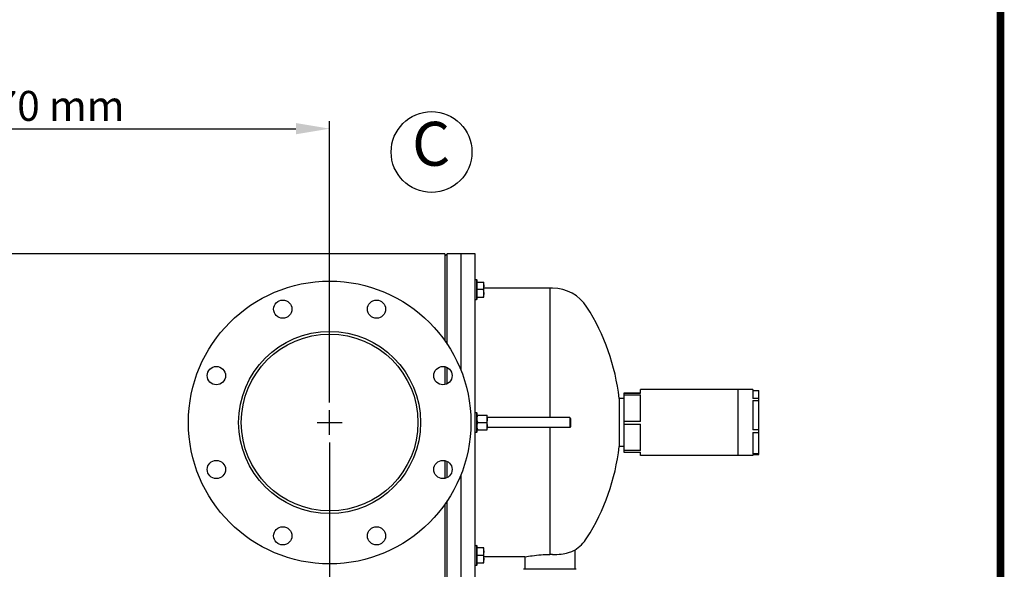
# Model space of a CAD drawing. Units: millimetres. Extents: x -5 to 4844, y -5 to 4991.
# Drawn here: x 2421 to 3606, y 2090 to 2751 of the extents above; entities that cross this region are included whole.
import ezdxf

# ---------------------------------------------------------------- set-up
doc = ezdxf.new("R2010")
doc.units = ezdxf.units.MM
doc.layers.add('COTAS', color=7, linetype='Continuous')
doc.layers.add('Formato', color=7, linetype='Continuous')
doc.styles.add('ARIAL', font='ARIAL.TTF')
doc.dimstyles.new('Diseño_PlanosFabricacion', dxfattribs={"dimscale": 0.9, "dimtxt": 40, "dimasz": 45, "dimexe": 10, "dimexo": 10, "dimgap": 10, "dimtad": 1, "dimtih": 1, "dimtoh": 1, "dimdec": 0, "dimzin": 1, "dimdsep": 46, "dimtxsty": 'ARIAL', "dimcen": 15, "dimadec": 0, "dimazin": 0, "dimtp": 0.05, "dimtm": 0.05, "dimtfac": 1, "dimtdec": 0, "dimtofl": 0, "dimtmove": 0, "dimatfit": 3, "dimfxl": 0, "dimtolj": 1, "dimarcsym": 0})

# ---------------------------------------------------------------- blocks, each defined once
blk = doc.blocks.new('*D11')
at = {"layer": 'COTAS', "color": 0, "lineweight": -2}
for p, q in [((2124, 2290.7), (2124, 2629)), ((2164.5, 2620), (2753.5, 2620)), ((2794, 2290.7), (2794, 2629))]:
    blk.add_line(p, q, dxfattribs=at)
at = {"layer": 'COTAS', "color": 0}
for points in [[(2164.5, 2626.8), (2164.5, 2613.3), (2124, 2620)], [(2753.5, 2626.8), (2753.5, 2613.3), (2794, 2620)]]:
    blk.add_solid(points, dxfattribs=at)
at = {"layer": 'Defpoints', "color": 0}
for p in [(2794, 2620), (2124, 2281.7), (2794, 2281.7)]:
    blk.add_point(p, dxfattribs=at)
at = {"layer": 'COTAS', "color": 0, "insert": (2455.3, 2647.4), "char_height": 36, "attachment_point": 5, "style": 'ARIAL'}
blk.add_mtext('\\A1;670 mm', dxfattribs=at)
blk = doc.blocks.new('*D12')
at = {"layer": 'COTAS', "color": 0, "lineweight": -2}
for p, q in [((2794, 2242.7), (2794, 1682.8)), ((3059, 1801.7), (3059, 1682.8)), ((2834.5, 1691.8), (3018.5, 1691.8))]:
    blk.add_line(p, q, dxfattribs=at)
at = {"layer": 'COTAS', "color": 0}
for points in [[(2834.5, 1698.6), (2834.5, 1685.1), (2794, 1691.8)], [(3018.5, 1698.6), (3018.5, 1685.1), (3059, 1691.8)]]:
    blk.add_solid(points, dxfattribs=at)
at = {"layer": 'Defpoints', "color": 0}
for p in [(2794, 2251.7), (3059, 1810.7), (3059, 1691.8)]:
    blk.add_point(p, dxfattribs=at)
at = {"layer": 'COTAS', "color": 0, "insert": (2926.5, 1719.2), "char_height": 36, "attachment_point": 5, "style": 'ARIAL'}
blk.add_mtext('\\A1;265 mm', dxfattribs=at)

msp = doc.modelspace()

# ---------------------------------------------------------------- linework, layer by layer
for p, q in [((2932.5, 2469.7), (2328.4, 2469.7)), ((2935.5, 2469.7), (2932.5, 2466.7)), ((2932.5, 2469.7), (2932.5, 2365.2)), ((2935.5, 2360.8), (2935.5, 2469.7)), ((2969, 2469.7), (2935.5, 2469.7)), ((2952, 2469.7), (2952, 2329.3)), ((2969, 2063.7), (2969, 2469.7)), ((2969, 2438.5), (2970.9, 2438.5)), ((2970.9, 2438.5), (2970.9, 2414.5)), ((2971.5, 2437.8), (2970.9, 2438.5)), ((2971.5, 2415.1), (2971.5, 2437.8)), ((2971.5, 2435.5), (2979.5, 2435.5)), ((2979.5, 2417.5), (2979.5, 2435.5)), ((2978.6, 2426.5), (2971.5, 2426.5)), ((2971.5, 2417.5), (2979.5, 2417.5)), ((3059, 2428.2), (2979.5, 2428.2)), ((3062.2, 2428.2), (3059, 2428.2)), ((3059, 2428.2), (3059, 2272.7)), ((2969, 2414.5), (2970.9, 2414.5)), ((2971.5, 2415.1), (2970.9, 2414.5)), ((2932.5, 2333.9), (2932.5, 2312.4)), ((2935.5, 2313.5), (2935.5, 2332.8)), ((3148.2, 2302.1), (3168.2, 2302.1)), ((3148.2, 2302.1), (3148.2, 2231.2)), ((3168.2, 2301.8), (3148.2, 2301.8)), ((3148.2, 2300.1), (3168.2, 2300.1)), ((3285.7, 2306.5), (3168.2, 2306.5)), ((3168.2, 2301.8), (3168.2, 2306.5)), ((3168.2, 2268.1), (3168.2, 2300.1)), ((3285.7, 2226.9), (3285.7, 2306.5)), ((3303.4, 2306.2), (3285.7, 2306.2)), ((3303.4, 2306.2), (3303.4, 2295.6)), ((3303.4, 2305.3), (3310.4, 2305.3)), ((3310.4, 2228.1), (3310.4, 2305.3)), ((3148.2, 2295.7), (3142.4, 2295.7)), ((3142.4, 2295.7), (3142.4, 2237.7)), ((3310.4, 2295.6), (3303.4, 2295.6)), ((3303.4, 2293.3), (3310.4, 2293.3)), ((3303.4, 2293.3), (3303.4, 2257.8)), ((2969, 2278.7), (2970.9, 2278.7)), ((2971.5, 2278.1), (2970.9, 2278.7)), ((2970.9, 2278.7), (2970.9, 2254.7)), ((2971.5, 2255.3), (2971.5, 2278.1)), ((2971.5, 2275.7), (2983.7, 2275.7)), ((2983.7, 2257.7), (2983.7, 2275.7)), ((2972.3, 2266.7), (2982.9, 2266.7)), ((3083, 2272.7), (2983.7, 2272.7)), ((3084, 2271.7), (3083, 2272.7)), ((3083, 2272.7), (3083, 2260.7)), ((3084, 2271.7), (3084, 2261.7)), ((3168.2, 2268.1), (3148.2, 2268.1)), ((3148.2, 2264.6), (3168.2, 2264.6)), ((3168.2, 2232.9), (3168.2, 2264.6)), ((2970.9, 2254.7), (2969, 2254.7)), ((2971.5, 2255.3), (2970.9, 2254.7)), ((2971.5, 2257.7), (2983.7, 2257.7)), ((3083, 2260.7), (2983.7, 2260.7)), ((3059, 2260.7), (3059, 2108)), ((3084, 2261.7), (3083, 2260.7)), ((3310.4, 2257.8), (3303.4, 2257.8)), ((3303.4, 2254.7), (3310.4, 2254.7)), ((3303.4, 2254.7), (3303.4, 2228.9)), ((3148.2, 2237.7), (3142.4, 2237.7)), ((3168.2, 2232.9), (3148.2, 2232.9)), ((3148.2, 2231.2), (3168.2, 2231.2)), ((3168.2, 2226.9), (3168.2, 2231.2)), ((3310.4, 2228.9), (3303.4, 2228.9)), ((3303.4, 2228.1), (3310.4, 2228.1)), ((3303.4, 2228.1), (3303.4, 2227.2)), ((2932.5, 2221), (2932.5, 2199.5)), ((2935.5, 2200.6), (2935.5, 2219.9)), ((3285.7, 2226.9), (3168.2, 2226.9)), ((3303.4, 2227.2), (3285.7, 2227.2)), ((2952, 2204), (2952, 2063.7)), ((2935.5, 2063.7), (2935.5, 2172.5)), ((2932.5, 2168.1), (2932.5, 2063.7)), ((2969, 2118.9), (2970.9, 2118.9)), ((2971.5, 2118.3), (2970.9, 2118.9)), ((2970.9, 2118.9), (2970.9, 2094.9)), ((2971.5, 2095.5), (2971.5, 2118.3)), ((2979.5, 2115.9), (2971.5, 2115.9)), ((2979.5, 2097.9), (2979.5, 2115.9)), ((3089, 2113.2), (3089, 2090.7)), ((2978.6, 2106.9), (2971.5, 2106.9)), ((2971.5, 2097.9), (2979.5, 2097.9)), ((3029, 2105.2), (2979.5, 2105.2)), ((3029, 2105.2), (3029, 2090.7)), ((2970.9, 2094.9), (2969, 2094.9)), ((2971.5, 2095.5), (2970.9, 2094.9)), ((3090.8, 2090.2), (3027.2, 2090.2)), ((3029, 2090.7), (3089, 2090.7)), ((3030.6, 2090.7), (3030.6, 2090.2)), ((3087.4, 2090.7), (3087.4, 2090.2))]:
    msp.add_line(p, q)
for centre, radius in [((2794, 2266.7), 170), ((2737.6, 2403), 11), ((2850.4, 2403), 11), ((2794, 2266.7), 109.5), ((2794, 2266.7), 106.3), ((2657.7, 2323.1), 11), ((2930.3, 2323.1), 11), ((2657.7, 2210.2), 11), ((2930.3, 2210.2), 11), ((2737.6, 2130.4), 11), ((2850.4, 2130.4), 11)]:
    msp.add_circle(centre, radius)
for centre, radius, start, end in [((3062.2, 2379.2), 49, 32.4966, 90), ((2885.6, 2266.7), 258.4, 6.4438, 32.4966), ((2885.6, 2266.7), 258.4, 327.5034, 353.5562), ((3062.2, 2154.2), 49, 303.1393, 327.5034), ((3062.2, 2154.2), 49, 303.1393, 327.5034), ((3059, 1949.2), 158.8, 88.8403, 89.9999)]:
    msp.add_arc(centre, radius, start, end)
for points, knots in [([(2978.6, 2435.5), (2978.9, 2434.7), (2979.2, 2433.6), (2979.4, 2432.1), (2979.5, 2431.3), (2979.5, 2431)], [0, 0, 0, 0, 0.501597, 0.751073, 1, 1, 1, 1]), ([(2979.5, 2431), (2979.5, 2430.6), (2979.4, 2429.8), (2979.2, 2428.3), (2978.9, 2427.2), (2978.6, 2426.5)], [0, 0, 0, 0, 0.248929, 0.498405, 1, 1, 1, 1]), ([(2978.6, 2426.5), (2978.9, 2425.7), (2979.2, 2424.6), (2979.4, 2423.1), (2979.5, 2422.3), (2979.5, 2422)], [0, 0, 0, 0, 0.501597, 0.751073, 1, 1, 1, 1]), ([(2979.5, 2422), (2979.5, 2421.6), (2979.4, 2420.8), (2979.2, 2419.3), (2978.9, 2418.2), (2978.6, 2417.5)], [0, 0, 0, 0, 0.248929, 0.498405, 1, 1, 1, 1]), ([(2971.5, 2271.2), (2971.5, 2271.6), (2971.5, 2272.3), (2971.7, 2273.5), (2972, 2274.6), (2972.2, 2275.3), (2972.3, 2275.7)], [0, 0, 0, 0, 0.24885, 0.49825, 0.748582, 1, 1, 1, 1]), ([(2982.9, 2275.7), (2983, 2275.3), (2983.2, 2274.6), (2983.5, 2273.5), (2983.7, 2272.3), (2983.7, 2271.6), (2983.7, 2271.2)], [0, 0, 0, 0, 0.251418, 0.501751, 0.751151, 1, 1, 1, 1]), ([(2972.3, 2266.7), (2972.2, 2267), (2972, 2267.8), (2971.7, 2268.9), (2971.5, 2270), (2971.5, 2270.8), (2971.5, 2271.2)], [0, 0, 0, 0, 0.251418, 0.501751, 0.751151, 1, 1, 1, 1]), ([(2971.5, 2262.2), (2971.5, 2262.6), (2971.5, 2263.3), (2971.7, 2264.5), (2972, 2265.6), (2972.2, 2266.3), (2972.3, 2266.7)], [0, 0, 0, 0, 0.24885, 0.49825, 0.748582, 1, 1, 1, 1]), ([(2983.7, 2271.2), (2983.7, 2270.8), (2983.7, 2270), (2983.5, 2268.9), (2983.2, 2267.8), (2983, 2267), (2982.9, 2266.7)], [0, 0, 0, 0, 0.24885, 0.49825, 0.748582, 1, 1, 1, 1]), ([(2982.9, 2266.7), (2983, 2266.3), (2983.2, 2265.6), (2983.5, 2264.5), (2983.7, 2263.3), (2983.7, 2262.6), (2983.7, 2262.2)], [0, 0, 0, 0, 0.251418, 0.501751, 0.751151, 1, 1, 1, 1]), ([(2972.3, 2257.7), (2972.2, 2258), (2972, 2258.8), (2971.7, 2259.9), (2971.5, 2261), (2971.5, 2261.8), (2971.5, 2262.2)], [0, 0, 0, 0, 0.251418, 0.501751, 0.751151, 1, 1, 1, 1]), ([(2983.7, 2262.2), (2983.7, 2261.8), (2983.7, 2261), (2983.5, 2259.9), (2983.2, 2258.8), (2983, 2258), (2982.9, 2257.7)], [0, 0, 0, 0, 0.24885, 0.49825, 0.748582, 1, 1, 1, 1]), ([(2978.6, 2115.9), (2978.9, 2115.2), (2979.2, 2114.1), (2979.4, 2112.5), (2979.5, 2111.8), (2979.5, 2111.4)], [0, 0, 0, 0, 0.501597, 0.751073, 1, 1, 1, 1]), ([(2979.5, 2111.4), (2979.5, 2111), (2979.4, 2110.3), (2979.2, 2108.7), (2978.9, 2107.6), (2978.6, 2106.9)], [0, 0, 0, 0, 0.248929, 0.498405, 1, 1, 1, 1]), ([(3062.2, 2108), (3065.7, 2107.9), (3072.2, 2108.2), (3080.5, 2109.9), (3085.8, 2111.8), (3088.3, 2112.8), (3089, 2113.2)], [0, 0, 0, 0, 0.383405, 0.702867, 0.920545, 1, 1, 1, 1]), ([(2978.6, 2106.9), (2978.9, 2106.2), (2979.2, 2105.1), (2979.4, 2103.5), (2979.5, 2102.8), (2979.5, 2102.4)], [0, 0, 0, 0, 0.501597, 0.751073, 1, 1, 1, 1]), ([(2979.5, 2102.4), (2979.5, 2102), (2979.4, 2101.3), (2979.2, 2099.7), (2978.9, 2098.6), (2978.6, 2097.9)], [0, 0, 0, 0, 0.248929, 0.498405, 1, 1, 1, 1]), ([(3029, 2105.2), (3031.9, 2105.7), (3041.8, 2107.3), (3051.9, 2108), (3059, 2108)], [0, 0, 0, 0, 0.295042, 1, 1, 1, 1])]:
    msp.add_open_spline(points, degree=3, knots=knots)
at = {"layer": 'COTAS', "color": 7}
for p, q in [((2794, 2251.7), (2794, 2281.7)), ((2779, 2266.7), (2809, 2266.7))]:
    msp.add_line(p, q, dxfattribs=at)
at = {"layer": 'COTAS'}
msp.add_circle((2916.6, 2591.9), 48.6, dxfattribs=at)
at = {"layer": 'Formato', "const_width": 9.23}
msp.add_lwpolyline([(0, 0), (3601.3, 0), (3601.3, 4986.4), (0, 4986.4)], close=True, dxfattribs=at)

# ---------------------------------------------------------------- texts
at = {"layer": 'COTAS', "color": 7, "insert": (2893.2, 2595), "char_height": 52.8, "width": 56.361, "attachment_point": 4, "style": 'ARIAL'}
msp.add_mtext('C', dxfattribs=at)

# ---------------------------------------------------------------- dimensions: what is measured, and where the dimension line sits
at = {"layer": 'COTAS', "color": 7}
for base, p1, p2, picture, middle in [((2794, 2620), (2124, 2281.7), (2794, 2281.7), '*D11', (2455.3, 2620)), ((3059, 1691.8), (2794, 2251.7), (3059, 1810.7), '*D12', (2926.5, 1691.8))]:
    dim = msp.add_linear_dim(base=base, p1=p1, p2=p2, dimstyle='Diseño_PlanosFabricacion', override={"dimpost": ' mm'}, dxfattribs=at)
    dim.commit()
    dim.dimension.update_dxf_attribs({"geometry": picture, "text_midpoint": middle, "dimtype": 160})

doc.saveas('drawing.dxf')
